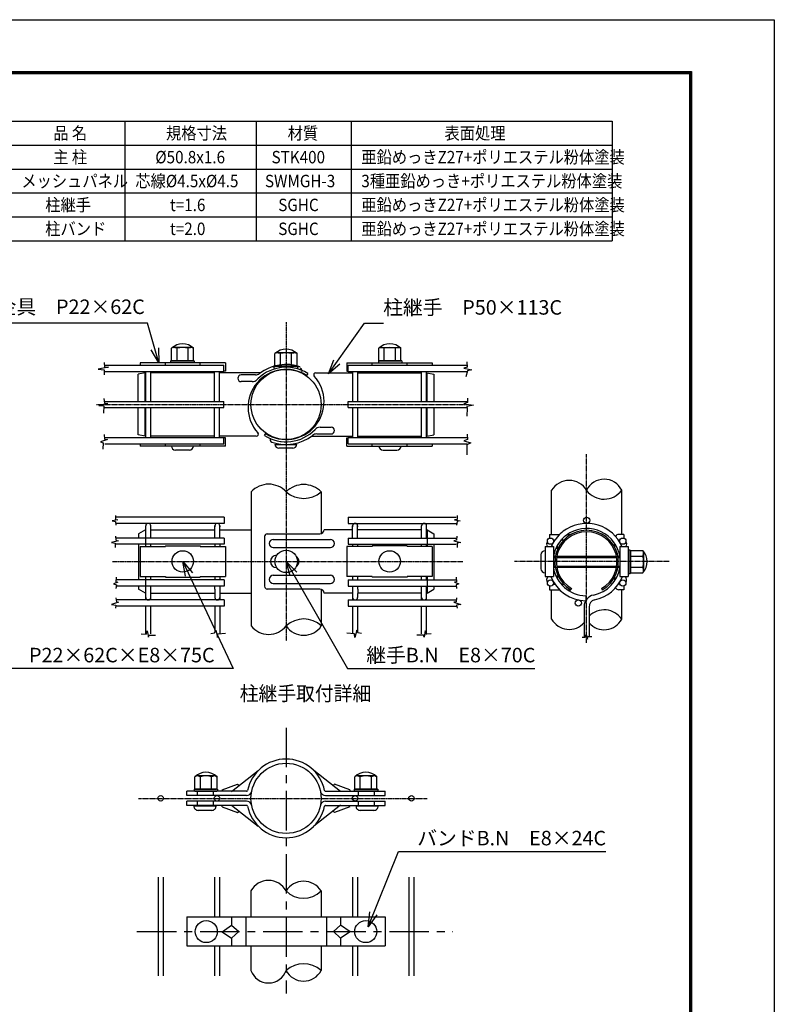
# Model space of a CAD drawing. Extents: x 0 to 5940, y 0 to 4200.
# Drawn here: x 4118 to 5940, y 1823 to 4200 of the extents above; entities that cross this region are included whole.
import ezdxf

# ---------------------------------------------------------------- set-up
doc = ezdxf.new("R2010")
doc.units = 0
doc.header["$LTSCALE"] = 3
doc.header["$MEASUREMENT"] = 0
doc.linetypes.add('CENTER', pattern=[50.8, 31.75, -6.35, 6.35, -6.35])
doc.linetypes.add('CENTER2', pattern=[1.125, 0.75, -0.125, 0.125, -0.125])
doc.layers.get('0').update_dxf_attribs({"linetype": 'CONTINUOUS'})
for name, color, linetype in [('1', 7, 'CONTINUOUS'), ('2', 7, 'CONTINUOUS'), ('EXTCNT-L', 4, 'CONTINUOUS')]:
    doc.layers.add(name, color=color, linetype=linetype)
doc.styles.add('KNJYOKO', font='txt.shx', dxfattribs={"height": 1, "bigfont": 'bigfont'})
doc.styles.get("Standard").update_dxf_attribs({"font": 'txt.shx', "height": 35, "bigfont": 'bigfont.shx'})
doc.styles.add('XT', font='txt.shx', dxfattribs={"width": 0.9, "bigfont": 'bigfont'})
doc.dimstyles.get("Standard").update_dxf_attribs({"dimtxt": 0.18, "dimasz": 0.18, "dimexe": 0.18, "dimexo": 0.0625, "dimgap": 0.09, "dimtad": 0, "dimtih": 1, "dimtoh": 1, "dimdec": 4, "dimzin": 0, "dimdsep": 46, "dimtxsty": 'STANDARD', "dimcen": 0.09, "dimadec": 0, "dimazin": 0, "dimtfac": 1, "dimtdec": 4, "dimtofl": 0, "dimtmove": 0, "dimatfit": 3, "dimfxl": 1, "dimtolj": 1, "dimtzin": 0, "dimarcsym": 0})

msp = doc.modelspace()

# ---------------------------------------------------------------- linework, layer by layer
for p, q in [((3996.35, 3954.76), (5548.16, 3954.76)), ((4372.15, 3954.76), (4372.15, 3666.27)), ((4689.39, 3954.76), (4689.39, 3666.27)), ((4918.65, 3954.76), (4918.65, 3666.27)), ((5548.16, 3954.76), (5548.16, 3666.27)), ((3996.35, 3897.06), (5548.16, 3897.06)), ((3996.35, 3839.36), (5548.16, 3839.36)), ((3996.35, 3781.66), (5548.16, 3781.66)), ((3996.35, 3723.97), (5548.16, 3723.97)), ((3996.35, 3666.27), (5548.16, 3666.27)), ((4614.92, 3371.47), (4408.92, 3371.47)), ((4408.92, 3371.47), (4408.92, 3365.99)), ((4469.92, 3365.99), (4469.92, 3371.47)), ((4539.04, 3371.47), (4482.37, 3371.47)), ((4553.92, 3365.99), (4553.92, 3371.47)), ((4614.92, 3351.47), (4611.94, 3351.47)), ((4614.92, 3371.47), (4614.92, 3351.47)), ((4908.31, 3371.47), (5114.31, 3371.47)), ((4908.31, 3371.47), (4908.31, 3351.47)), ((4908.31, 3351.47), (4911.28, 3351.47)), ((4969.31, 3365.99), (4969.31, 3371.47)), ((4984.18, 3371.47), (5040.85, 3371.47)), ((5053.31, 3365.99), (5053.31, 3371.47)), ((5114.31, 3371.47), (5114.31, 3365.99)), ((4421.95, 3194.49), (4421.29, 3194.49)), ((4614.91, 3190.83), (4611.94, 3190.83)), ((4614.91, 3170.83), (4614.91, 3190.83)), ((4908.31, 3190.83), (4911.29, 3190.83)), ((4908.31, 3170.83), (4908.31, 3190.83)), ((5100.62, 3194.49), (5101.29, 3194.49)), ((4408.91, 3176.32), (4408.91, 3170.83)), ((4614.91, 3170.83), (4408.91, 3170.83)), ((4469.92, 3170.83), (4469.92, 3176.32)), ((4537.78, 3170.83), (4484.45, 3170.83)), ((4553.91, 3170.83), (4553.91, 3176.32)), ((4734.21, 3174.65), (4787.48, 3174.65)), ((4777.56, 3165.52), (4744.13, 3165.52)), ((4908.31, 3170.83), (5114.31, 3170.83)), ((4969.31, 3170.83), (4969.31, 3176.32)), ((4985.44, 3170.83), (5038.78, 3170.83)), ((5053.31, 3170.83), (5053.31, 3176.32)), ((5114.31, 3176.32), (5114.31, 3170.83)), ((4527.83, 3160.9), (4494.4, 3160.9)), ((4995.4, 3160.9), (5028.82, 3160.9)), ((4676.95, 3059.97), (4676.95, 2736.58)), ((4846.28, 3059.97), (4846.28, 2959.44)), ((5402.26, 2957.37), (5402.26, 3064.25)), ((5571.59, 2957.37), (5571.59, 3064.25)), ((4589.27, 2948.62), (4589.27, 2978.04)), ((4601.27, 2948.62), (4601.27, 2978.04)), ((4921.95, 2948.62), (4921.95, 2978.04)), ((4933.95, 2948.62), (4933.95, 2978.04)), ((4421.61, 2968.89), (4404.95, 2958.89)), ((4421.61, 2968.89), (4421.61, 2928.53)), ((5101.61, 2968.89), (5118.28, 2958.89)), ((5101.61, 2968.89), (5101.61, 2928.53)), ((4408.91, 2928.53), (4408.9, 2855.93)), ((4408.91, 2928.53), (4408.9, 2855.93)), ((4408.91, 2928.53), (4469.91, 2928.53)), ((4408.91, 2928.53), (4469.91, 2928.53)), ((4469.92, 2930.23), (4469.91, 2928.53)), ((4469.92, 2930.23), (4469.91, 2928.53)), ((4469.92, 2930.23), (4553.92, 2930.23)), ((4469.92, 2930.23), (4553.92, 2930.23)), ((4553.92, 2930.23), (4553.91, 2928.53)), ((4553.92, 2930.23), (4553.91, 2928.53)), ((4553.91, 2928.53), (4614.91, 2928.53)), ((4553.91, 2928.53), (4614.91, 2928.53)), ((4614.91, 2928.53), (4614.9, 2855.93)), ((4614.91, 2928.53), (4614.9, 2855.93)), ((4969.31, 2928.53), (4908.31, 2928.53)), ((4969.31, 2928.53), (4908.31, 2928.53)), ((4908.31, 2928.53), (4908.32, 2855.93)), ((5053.31, 2930.23), (4969.31, 2930.23)), ((5053.31, 2930.23), (4969.31, 2930.23)), ((4969.31, 2930.23), (4969.31, 2928.53)), ((4969.31, 2930.23), (4969.31, 2928.53)), ((5053.31, 2930.23), (5053.31, 2928.53)), ((5053.31, 2930.23), (5053.31, 2928.53)), ((5114.31, 2928.53), (5053.31, 2928.53)), ((5114.31, 2928.53), (5053.31, 2928.53)), ((5114.31, 2928.53), (5114.32, 2855.93)), ((5386.61, 2928.53), (5406.61, 2928.53)), ((5386.61, 2928.53), (5386.61, 2855.93)), ((5406.61, 2928.53), (5406.61, 2855.93)), ((5567.25, 2928.53), (5567.25, 2855.93)), ((5567.25, 2928.53), (5587.25, 2928.53)), ((5587.25, 2928.53), (5587.25, 2855.93)), ((5376.68, 2908.16), (5376.68, 2874.73)), ((5386.61, 2918.11), (5386.61, 2864.78)), ((5406.61, 2904.78), (5411.56, 2904.78)), ((5414.96, 2904.78), (5558.9, 2904.78)), ((5562.29, 2904.78), (5567.25, 2904.78)), ((5587.25, 2919.37), (5587.25, 2862.71)), ((5406.61, 2878.11), (5411.3, 2878.11)), ((5414.68, 2878.11), (5559.17, 2878.11)), ((5562.55, 2878.11), (5567.25, 2878.11)), ((4408.9, 2855.93), (4469.9, 2855.93)), ((4408.9, 2855.93), (4469.9, 2855.93)), ((4421.61, 2855.93), (4421.61, 2815.56)), ((4469.9, 2855.93), (4469.9, 2854.23)), ((4469.9, 2855.93), (4469.9, 2854.23)), ((4469.9, 2854.23), (4553.9, 2854.23)), ((4469.9, 2854.23), (4553.9, 2854.23)), ((4553.9, 2855.93), (4614.9, 2855.93)), ((4553.9, 2855.93), (4614.9, 2855.93)), ((4553.9, 2855.93), (4553.9, 2854.23)), ((4553.9, 2855.93), (4553.9, 2854.23)), ((4969.32, 2855.93), (4908.32, 2855.93)), ((4969.32, 2855.93), (4908.32, 2855.93)), ((4969.32, 2855.93), (4969.32, 2854.23)), ((4969.32, 2855.93), (4969.32, 2854.23)), ((5053.32, 2854.23), (4969.32, 2854.23)), ((5053.32, 2854.23), (4969.32, 2854.23)), ((5114.32, 2855.93), (5053.32, 2855.93)), ((5114.32, 2855.93), (5053.32, 2855.93)), ((5053.32, 2855.93), (5053.32, 2854.23)), ((5053.32, 2855.93), (5053.32, 2854.23)), ((5101.61, 2855.93), (5101.61, 2815.56)), ((5386.61, 2855.93), (5406.61, 2855.93)), ((5567.25, 2855.93), (5587.25, 2855.93)), ((4421.61, 2815.56), (4404.95, 2825.56)), ((4421.61, 2815.56), (4422.61, 2815.56)), ((4434.61, 2815.56), (4589.15, 2815.56)), ((4601.27, 2815.56), (4676.95, 2815.56)), ((4843.01, 2825.56), (4715.98, 2825.56)), ((4846.28, 2825.56), (4846.28, 2736.58)), ((4921.95, 2815.56), (4853.01, 2815.56)), ((5088.62, 2815.56), (4934.07, 2815.56)), ((5101.61, 2815.56), (5100.62, 2815.56)), ((5101.61, 2815.56), (5118.28, 2825.56)), ((5402.26, 2753.25), (5402.26, 2824.04)), ((5571.59, 2753.25), (5571.59, 2824.04)), ((4629.93, 2336.81), (4694.13, 2387.52)), ((4892.64, 2336.81), (4828.44, 2387.52)), ((4607.37, 2340.77), (4644.08, 2354.21)), ((4644.08, 2354.21), (4646.93, 2351.96)), ((4878.49, 2354.21), (4875.64, 2351.96)), ((4915.2, 2340.77), (4878.49, 2354.21)), ((4607.37, 2340.77), (4606.75, 2337.25)), ((4915.2, 2340.77), (4915.82, 2337.25)), ((4538.91, 2301.91), (4592.2, 2301.91)), ((4540.84, 2303.36), (4594.18, 2303.36)), ((4582.27, 2291.29), (4548.84, 2291.29)), ((4607.37, 2299.96), (4606.75, 2303.48)), ((4607.37, 2299.96), (4644.08, 2286.52)), ((4629.93, 2303.92), (4694.13, 2253.21)), ((4644.08, 2286.52), (4646.93, 2288.77)), ((4892.64, 2303.92), (4828.44, 2253.21)), ((4878.49, 2286.52), (4875.64, 2288.77)), ((4915.2, 2299.96), (4878.49, 2286.52)), ((4927.62, 2303.36), (4980.96, 2303.36)), ((4930.17, 2301.91), (4983.46, 2301.91)), ((4973.53, 2291.29), (4940.1, 2291.29)), ((4676.62, 2096.82), (4676.62, 2033.97)), ((4845.95, 2096.82), (4845.95, 2033.97)), ((4521.76, 2033.97), (4521.76, 1963.97)), ((4629.93, 2033.97), (4629.93, 2014.11)), ((4892.64, 2033.97), (4892.64, 2014.11)), ((5000.81, 2033.97), (5000.81, 1963.97)), ((4606.75, 1998.42), (4629.93, 2014.11)), ((4606.75, 1998.42), (4629.93, 1983.21)), ((4629.93, 2014.11), (4646.93, 1998.66)), ((4646.93, 1998.66), (4629.93, 1983.21)), ((4892.64, 2014.11), (4875.64, 1998.66)), ((4875.64, 1998.66), (4892.64, 1983.21)), ((4915.82, 1998.42), (4892.64, 2014.11)), ((4915.82, 1998.42), (4892.64, 1983.21)), ((4629.93, 1983.21), (4629.93, 1963.97)), ((4892.64, 1983.21), (4892.64, 1963.97)), ((4676.62, 1963.97), (4676.62, 1904.72)), ((4845.95, 1963.97), (4845.95, 1904.72))]:
    msp.add_line(p, q)
at = {"color": 4}
for p, q in [((5406.61, 2901.78), (5411.56, 2901.78)), ((5414.96, 2901.78), (5558.9, 2901.78)), ((5562.29, 2901.78), (5567.25, 2901.78)), ((5406.61, 2881.11), (5411.3, 2881.11)), ((5414.68, 2881.11), (5559.17, 2881.11)), ((5562.55, 2881.11), (5567.25, 2881.11))]:
    msp.add_line(p, q, dxfattribs=at)
at = {"color": 3, "linetype": 'Continuous'}
msp.add_lwpolyline([(0, 4200), (5940, 4200), (5940, 0), (0, 0)], close=True, dxfattribs=at)
at = {"linetype": 'Continuous'}
for points in [[(200, 4075), (5740, 4075), (5740, 125), (200, 125)], [(201.25, 4073.75), (5738.75, 4073.75), (5738.75, 126.25), (201.25, 126.25)], [(202.5, 4072.5), (5737.5, 4072.5), (5737.5, 127.5), (202.5, 127.5)], [(203.75, 4071.25), (5736.25, 4071.25), (5736.25, 128.75), (203.75, 128.75)], [(205, 4070), (5735, 4070), (5735, 130), (205, 130)]]:
    msp.add_lwpolyline(points, close=True, dxfattribs=at)
for centre, radius in [((4511.91, 2892.23), 25.89), ((4761.61, 2892.23), 26.99), ((5011.32, 2892.23), 25.89), ((4568.51, 1998.66), 26.6), ((4953.76, 1998.66), 26.6)]:
    msp.add_circle(centre, radius)
for centre, radius, start, end in [((4511.46, 3378.82), 38.59, 46.28845, 133.71123), ((4761.19, 3365.96), 38.59, 46.28861, 133.71139), ((5011.77, 3378.82), 38.59, 46.28873, 133.7115), ((4494.4, 3170.86), 9.95, 180.14714, 269.99984), ((4527.83, 3170.86), 9.95, 269.99984, 359.85295), ((4744.13, 3175.47), 9.95, 184.74641, 270), ((4777.56, 3175.47), 9.95, 270, 355.25359), ((4995.4, 3170.86), 9.95, 180.147, 270.00012), ((5028.82, 3170.86), 9.95, 270.00012, 359.85282), ((5529.39, 3043.89), 46.86, 25.74686, 154.95848), ((4719.28, 3021.53), 57.18, 42.23512, 137.76805), ((4803.94, 3019.16), 58.8, 43.94705, 136.05266), ((5444.43, 3038.24), 49.55, 30.9565, 148.33526), ((4803.95, 3110.19), 65.68, 229.87007, 310.12909), ((5529.07, 3095.18), 52.58, 216.73082, 323.97252), ((5486.93, 2892.23), 92.03, 121.6701, 145.74024), ((5486.93, 2892.23), 80.02, 120.40801, 139.64711), ((5386.63, 2908.16), 9.95, 90.14696, 180.00008), ((5594.59, 2891.79), 38.59, 316.28869, 43.71146), ((5386.63, 2874.73), 9.95, 180.00008, 269.85278), ((5529.26, 2723.63), 51.67, 34.98142, 134.64916), ((4719.28, 2770.11), 54, 218.38161, 321.61478), ((4803.95, 2691.96), 61.51, 46.51018, 133.49557), ((4803.95, 2764.88), 50.92, 213.7664, 326.23242), ((5444.59, 2776.59), 48.34, 208.86299, 318.73528), ((5529.26, 2774.88), 47.53, 220.20647, 332.9415), ((4761.29, 2320.36), 94.97, 11.46849, 168.53151), ((4567.9, 2344.58), 38.59, 46.28861, 133.71139), ((4953.83, 2344.58), 38.59, 46.28861, 133.71139), ((4548.84, 2301.25), 9.95, 176.19696, 270), ((4582.27, 2301.25), 9.95, 270, 3.80304), ((4761.29, 2320.36), 94.97, 191.46813, 348.53187), ((4940.1, 2301.25), 9.95, 176.19696, 270), ((4973.53, 2301.25), 9.95, 270, 3.80304), ((4718.95, 2074.31), 47.95, 28.00786, 151.98856), ((4803.62, 2070.13), 50.05, 32.23597, 147.76662), ((4803.62, 2139.83), 60.35, 225.45009, 314.54629), ((4718.95, 1919.51), 44.84, 199.24879, 340.75375), ((4803.62, 1857.66), 63.3, 48.02824, 131.97208), ((4803.62, 1927.16), 47.91, 207.92526, 332.07547)]:
    msp.add_arc(centre, radius, start, end)
at = {"layer": '1', "color": 4, "linetype": 'CENTER2'}
for p, q in [((4761.61, 3469.62), (4761.61, 2700.65)), ((4303.36, 3271.15), (5198.51, 3271.15)), ((5486.93, 2695.76), (5486.93, 3150.93)), ((4342.15, 2892.23), (5188.32, 2892.23)), ((5686.36, 2892.23), (5312.86, 2892.23)), ((4405.28, 2320.36), (5101.82, 2320.36))]:
    msp.add_line(p, q, dxfattribs=at)
at = {"layer": '1', "color": 7, "linetype": 'Continuous'}
for p, q in [((4482.37, 3376.47), (4482.37, 3371.47)), ((4482.37, 3376.47), (4539.04, 3376.47)), ((4539.04, 3376.47), (4539.04, 3371.47)), ((5040.85, 3376.47), (4984.18, 3376.47)), ((4984.18, 3376.47), (4984.18, 3371.47)), ((5040.85, 3376.47), (5040.85, 3371.47)), ((4324.06, 3365.99), (4611.29, 3365.99)), ((4421.95, 3351.58), (4421.95, 3278.65)), ((4433.95, 3351.58), (4433.95, 3278.65)), ((4588.62, 3278.65), (4588.62, 3351.58)), ((4600.62, 3278.65), (4600.62, 3351.58)), ((4611.29, 3350.99), (4611.29, 3365.99)), ((4735.38, 3362.17), (4726.77, 3362.18)), ((4732.1, 3363.61), (4788.77, 3363.61)), ((4732.1, 3363.61), (4732.1, 3358.61)), ((4793.44, 3362.18), (4784.82, 3362.17)), ((4788.77, 3363.61), (4788.77, 3358.61)), ((4911.28, 3350.99), (4911.29, 3365.99)), ((4911.29, 3365.99), (5198.51, 3365.99)), ((4324.06, 3350.99), (4611.29, 3350.99)), ((4421.29, 3347.82), (4404.62, 3344.49)), ((4404.62, 3278.65), (4404.62, 3344.49)), ((4421.29, 3278.65), (4421.29, 3347.82)), ((4588.62, 3347.82), (4433.95, 3347.82)), ((4700.07, 3347.82), (4600.62, 3347.82)), ((4687.21, 3342.32), (4652.67, 3342.32)), ((4813.59, 3345.85), (4810.52, 3341.47)), ((4833.14, 3347.82), (4921.95, 3347.82)), ((4911.28, 3350.99), (5198.51, 3350.99)), ((4921.95, 3350.99), (4921.95, 3278.65)), ((4933.95, 3350.99), (4933.95, 3278.65)), ((4933.95, 3347.82), (5088.62, 3347.82)), ((5088.62, 3278.65), (5088.62, 3350.99)), ((5100.62, 3278.65), (5100.62, 3350.99)), ((5101.29, 3347.82), (5101.28, 3278.65)), ((5101.29, 3347.82), (5117.95, 3344.49)), ((5117.95, 3344.49), (5117.95, 3278.65)), ((4679.3, 3326.22), (4652.67, 3326.22)), ((4324.06, 3278.65), (4611.29, 3278.65)), ((4324.06, 3263.65), (4611.29, 3263.65)), ((4404.62, 3197.82), (4404.62, 3263.65)), ((4421.29, 3194.49), (4421.29, 3263.65)), ((4421.95, 3263.65), (4421.95, 3191.32)), ((4433.95, 3263.65), (4433.95, 3196.95)), ((4588.62, 3194.77), (4588.62, 3263.65)), ((4600.62, 3197.09), (4600.62, 3263.65)), ((4611.29, 3263.65), (4611.29, 3278.65)), ((4911.28, 3263.65), (4911.29, 3278.65)), ((4911.28, 3263.65), (5198.51, 3263.65)), ((4911.29, 3278.65), (5198.51, 3278.65)), ((4921.95, 3263.65), (4921.95, 3196.16)), ((4933.95, 3263.65), (4933.95, 3195.63)), ((5088.62, 3196.06), (5088.62, 3263.65)), ((5100.62, 3195.71), (5100.62, 3263.65)), ((5101.28, 3263.65), (5101.29, 3194.49)), ((5117.95, 3263.65), (5117.95, 3197.82)), ((4843.27, 3216.09), (4869.9, 3216.09)), ((4324.06, 3191.32), (4611.29, 3191.32)), ((4421.29, 3194.49), (4404.62, 3197.82)), ((4433.95, 3196.95), (4433.95, 3191.32)), ((4588.62, 3194.49), (4433.95, 3194.49)), ((4588.62, 3191.32), (4588.62, 3194.77)), ((4600.62, 3191.32), (4600.62, 3197.09)), ((4689.43, 3194.49), (4600.62, 3194.49)), ((4611.29, 3176.32), (4611.29, 3191.32)), ((4708.99, 3196.46), (4712.05, 3200.83)), ((4822.5, 3194.49), (4921.95, 3194.49)), ((4835.36, 3199.99), (4869.9, 3199.99)), ((4911.28, 3176.32), (4911.29, 3191.32)), ((4911.29, 3191.32), (5198.51, 3191.32)), ((4921.95, 3196.16), (4921.95, 3191.32)), ((4933.95, 3195.63), (4933.95, 3191.32)), ((4933.95, 3194.49), (5088.62, 3194.49)), ((5088.62, 3191.32), (5088.62, 3196.06)), ((5100.62, 3191.32), (5100.62, 3195.71)), ((5101.29, 3194.49), (5117.95, 3197.82)), ((4324.06, 3176.32), (4611.29, 3176.32)), ((4911.28, 3176.32), (5198.51, 3176.32)), ((4611.94, 2999.04), (4351, 2999.04)), ((4611.94, 2999.04), (4611.94, 2984.04)), ((4911.28, 2999.04), (5172.22, 2999.04)), ((4911.28, 2999.04), (4911.28, 2984.04)), ((4611.94, 2984.04), (4351, 2984.04)), ((4422.61, 2948.62), (4422.61, 2978.04)), ((4422.61, 2975.93), (4422.61, 2978.04)), ((4434.61, 2948.62), (4434.61, 2978.05)), ((4434.61, 2976.02), (4434.61, 2978.04)), ((4589.27, 2978.04), (4589.27, 2976.02)), ((4601.27, 2978.04), (4601.27, 2975.93)), ((4911.28, 2984.04), (5172.22, 2984.04)), ((4921.95, 2978.04), (4921.95, 2975.93)), ((4933.95, 2978.04), (4933.95, 2976.02)), ((5088.62, 2948.62), (5088.62, 2978.05)), ((5088.62, 2976.02), (5088.62, 2978.04)), ((5100.62, 2975.93), (5100.62, 2978.04)), ((5100.62, 2948.62), (5100.62, 2978.04)), ((4434.61, 2948.62), (4351, 2948.62)), ((4404.95, 2958.89), (4404.95, 2948.62)), ((4421.61, 2968.89), (4422.61, 2968.89)), ((4422.61, 2948.62), (4422.61, 2949.59)), ((4434.61, 2968.89), (4589.27, 2968.89)), ((4611.94, 2948.62), (4434.61, 2948.62)), ((4601.27, 2968.89), (4676.95, 2968.89)), ((4611.94, 2948.62), (4611.94, 2933.62)), ((4709.31, 2952.23), (4709.31, 2832.23)), ((4715.98, 2958.89), (4843.01, 2958.89)), ((4921.95, 2968.89), (4853.01, 2968.89)), ((4911.28, 2948.62), (5088.62, 2948.62)), ((4911.28, 2948.62), (4911.28, 2933.62)), ((5088.62, 2968.89), (4933.95, 2968.89)), ((5088.62, 2948.62), (5172.22, 2948.62)), ((5101.61, 2968.89), (5100.62, 2968.89)), ((5100.62, 2948.62), (5100.62, 2949.59)), ((5118.28, 2958.89), (5118.28, 2948.62)), ((5396.93, 2957.37), (5421.91, 2957.37)), ((5396.93, 2957.37), (5396.93, 2948.13)), ((5440.46, 2957.37), (5449.07, 2957.37)), ((5576.93, 2957.37), (5564.93, 2957.37)), ((5576.93, 2957.37), (5576.93, 2948.13)), ((4611.94, 2933.62), (4351, 2933.62)), ((4404.95, 2933.62), (4404.95, 2847.79)), ((4422.61, 2928.53), (4422.61, 2933.62)), ((4434.61, 2928.53), (4434.61, 2933.62)), ((4589.27, 2933.62), (4589.27, 2928.53)), ((4601.27, 2933.62), (4601.27, 2928.53)), ((4730.5, 2945.56), (4868.28, 2945.56)), ((4730.5, 2925.56), (4868.28, 2925.56)), ((4911.28, 2933.62), (5172.22, 2933.62)), ((4921.95, 2933.62), (4921.95, 2928.53)), ((4933.95, 2933.62), (4933.95, 2928.53)), ((5088.62, 2928.53), (5088.62, 2933.62)), ((5100.62, 2928.53), (5100.62, 2933.62)), ((5118.28, 2933.62), (5118.28, 2847.78)), ((5406.51, 2944.04), (5410.86, 2944.04)), ((5412.74, 2924.04), (5417.89, 2924.04)), ((5425.95, 2944.04), (5431.85, 2944.04)), ((5554.93, 2926.11), (5554.93, 2935.33)), ((5566.26, 2944.04), (5567.34, 2944.04)), ((5592.25, 2919.37), (5587.25, 2919.37)), ((5592.25, 2862.71), (5592.25, 2919.37)), ((4738.32, 2877.23), (4739.17, 2877.23)), ((4422.61, 2847.79), (4422.61, 2855.93)), ((4434.61, 2849.02), (4434.61, 2855.93)), ((4589.27, 2855.93), (4589.27, 2847.79)), ((4601.27, 2855.93), (4601.27, 2847.79)), ((4730.5, 2858.89), (4868.28, 2858.89)), ((4921.95, 2855.93), (4921.95, 2847.79)), ((4933.95, 2855.93), (4933.95, 2847.79)), ((5088.62, 2849.02), (5088.62, 2855.93)), ((5100.62, 2847.78), (5100.62, 2855.93)), ((5412.74, 2857.37), (5417.89, 2857.37)), ((5554.93, 2846.08), (5554.93, 2855.3)), ((5592.25, 2862.71), (5587.25, 2862.71)), ((4611.94, 2847.79), (4351, 2847.79)), ((4611.94, 2832.79), (4351, 2832.79)), ((4404.95, 2848.06), (4404.95, 2847.79)), ((4404.95, 2832.79), (4404.95, 2825.56)), ((4422.61, 2799.42), (4422.61, 2832.79)), ((4434.61, 2799.42), (4434.61, 2832.79)), ((4589.03, 2825.56), (4589.03, 2832.79)), ((4601.27, 2832.79), (4601.27, 2799.41)), ((4611.94, 2847.79), (4611.94, 2832.79)), ((4730.5, 2838.89), (4868.28, 2838.89)), ((4911.28, 2847.79), (5172.22, 2847.78)), ((4911.28, 2847.79), (4911.28, 2832.79)), ((4911.28, 2832.79), (5172.22, 2832.78)), ((4921.95, 2832.79), (4921.95, 2799.41)), ((4934.19, 2825.56), (4934.19, 2832.79)), ((5088.62, 2799.41), (5088.62, 2832.78)), ((5100.62, 2799.41), (5100.62, 2832.78)), ((5118.28, 2848.06), (5118.28, 2847.78)), ((5118.28, 2832.78), (5118.28, 2825.56)), ((5396.93, 2833.28), (5396.93, 2824.04)), ((5406.51, 2837.37), (5410.33, 2837.37)), ((5425.52, 2837.37), (5431.85, 2837.37)), ((5567.34, 2837.37), (5566.26, 2837.37)), ((5576.93, 2833.28), (5576.93, 2824.04)), ((4589.03, 2825.56), (4589.27, 2805.41)), ((4934.19, 2825.56), (4933.95, 2805.41)), ((5396.93, 2824.04), (5421.61, 2824.04)), ((5440.34, 2824.04), (5449.07, 2824.04)), ((5450.71, 2826.94), (5449.07, 2824.04)), ((5485.04, 2809.39), (5484.77, 2797.4)), ((5523.14, 2826.94), (5524.79, 2824.04)), ((5576.93, 2824.04), (5564.93, 2824.04)), ((4611.94, 2799.42), (4351, 2799.42)), ((4611.94, 2784.41), (4351, 2784.41)), ((4422.61, 2715.55), (4422.61, 2784.41)), ((4434.61, 2717.64), (4434.61, 2784.41)), ((4589.27, 2784.41), (4589.27, 2721.39)), ((4601.27, 2784.41), (4601.27, 2719.3)), ((4611.94, 2799.41), (4611.94, 2784.42)), ((4911.28, 2799.42), (5172.22, 2799.41)), ((4911.28, 2799.41), (4911.28, 2784.42)), ((4911.28, 2784.41), (5172.22, 2784.41)), ((4921.95, 2784.41), (4921.95, 2719.3)), ((4933.95, 2784.41), (4933.95, 2721.39)), ((5088.62, 2717.64), (5088.62, 2784.41)), ((5100.62, 2715.55), (5100.62, 2784.41)), ((5480.93, 2783.06), (5480.93, 2709.35)), ((5492.95, 2782.09), (5492.95, 2710.7)), ((4521.76, 2327.03), (4521.76, 2337.36)), ((4665.73, 2337.36), (4521.76, 2337.36)), ((4539.18, 2342.37), (4539.17, 2337.37)), ((4595.84, 2342.37), (4539.18, 2342.37)), ((4547.59, 2327.03), (4547.59, 2337.36)), ((4586.34, 2327.03), (4586.34, 2337.36)), ((4595.84, 2342.37), (4595.84, 2337.37)), ((4856.84, 2337.36), (5000.81, 2337.36)), ((4925.96, 2342.37), (4982.62, 2342.37)), ((4925.96, 2342.37), (4925.96, 2337.37)), ((4925.96, 2337.37), (4982.62, 2337.37)), ((4925.96, 2337.36), (4982.62, 2337.36)), ((4936.23, 2327.03), (4936.23, 2337.36)), ((4974.98, 2327.03), (4974.98, 2337.36)), ((4982.62, 2342.37), (4982.62, 2337.37)), ((5000.81, 2327.03), (5000.81, 2337.36)), ((4665.73, 2327.03), (4521.76, 2327.03)), ((4521.76, 2303.36), (4521.76, 2313.7)), ((4665.73, 2313.7), (4521.76, 2313.7)), ((4547.59, 2303.36), (4547.59, 2313.7)), ((4586.34, 2303.36), (4586.34, 2313.7)), ((4856.84, 2327.03), (5000.81, 2327.03)), ((4856.84, 2313.7), (5000.81, 2313.7)), ((4936.23, 2303.36), (4936.23, 2313.7)), ((4974.98, 2303.36), (4974.98, 2313.7)), ((5000.81, 2303.36), (5000.81, 2313.7)), ((4665.73, 2303.36), (4521.76, 2303.36)), ((4856.84, 2303.36), (5000.81, 2303.36)), ((4452.62, 2129.95), (4452.62, 1891.66)), ((4464.62, 2129.95), (4464.62, 1891.66)), ((4588.62, 2129.95), (4588.62, 2033.97)), ((4600.62, 2129.95), (4600.62, 2033.97)), ((4921.95, 2129.95), (4921.95, 2033.97)), ((4933.95, 2129.95), (4933.95, 2033.97)), ((5057.95, 2129.95), (5057.95, 1891.66)), ((5069.95, 2129.95), (5069.95, 1891.66)), ((4521.76, 2033.97), (5000.81, 2033.97)), ((4663.84, 2033.97), (4663.84, 1963.97)), ((4858.73, 2033.97), (4858.73, 1963.97)), ((4521.76, 1963.97), (5000.81, 1963.97)), ((4588.62, 1963.97), (4588.62, 1891.66)), ((4600.62, 1963.97), (4600.62, 1891.66)), ((4921.95, 1963.97), (4921.95, 1891.66)), ((4933.95, 1963.97), (4933.95, 1891.66))]:
    msp.add_line(p, q, dxfattribs=at)
at = {"layer": '1', "color": 4, "linetype": 'Continuous'}
for p, q in [((4332.65, 3360.89), (4307.97, 3356.63)), ((4307.97, 3356.63), (4322.44, 3354.93)), ((4322.44, 3372.8), (4323.29, 3360.89)), ((4322.44, 3354.93), (4322.44, 3343.01)), ((4323.29, 3360.89), (4332.65, 3360.89)), ((5198.17, 3361.07), (5190.51, 3358.52)), ((5190.51, 3358.52), (5210.09, 3355.11)), ((5199.02, 3352.56), (5195.61, 3338.08)), ((5197.32, 3373.84), (5198.17, 3361.07)), ((5210.09, 3355.11), (5199.02, 3352.56)), ((4321.59, 3285.98), (4323.29, 3274.07)), ((5199.02, 3286.15), (5199.02, 3275.93)), ((4330.95, 3273.22), (4309.67, 3268.96)), ((4309.67, 3268.96), (4321.59, 3268.11)), ((4321.59, 3268.11), (4320.74, 3250.23)), ((4323.29, 3274.07), (4330.95, 3273.22)), ((5199.02, 3275.93), (5190.51, 3272.53)), ((5190.51, 3272.53), (5213.49, 3269.12)), ((5213.49, 3269.12), (5197.32, 3266.57)), ((5197.32, 3266.57), (5198.17, 3262.31)), ((5198.17, 3262.31), (5197.32, 3242.73)), ((4330.1, 3186.4), (4313.08, 3181.29)), ((4322.44, 3198.31), (4323.29, 3187.25)), ((4323.29, 3187.25), (4330.1, 3186.4)), ((5199.02, 3186.54), (5190.51, 3183.13)), ((5198.17, 3199.31), (5199.02, 3186.54)), ((4313.08, 3181.29), (4319.89, 3178.73)), ((4319.89, 3178.73), (4319.04, 3163.41)), ((5190.51, 3183.13), (5207.53, 3178.88)), ((5207.53, 3178.88), (5197.32, 3173.77)), ((5197.32, 3173.77), (5197.32, 3149.93)), ((4349.23, 3003.38), (4349.23, 2993.85)), ((5173.99, 3003.38), (5173.99, 2993.85)), ((4355.43, 2992.9), (4341.6, 2990.04)), ((4341.6, 2990.04), (4349.23, 2988.61)), ((4349.23, 2993.85), (4355.43, 2992.9)), ((4349.23, 2988.61), (4350.18, 2979.55)), ((5173.99, 2993.85), (5167.8, 2992.9)), ((5167.8, 2992.9), (5181.62, 2990.04)), ((5173.99, 2988.61), (5173.04, 2979.55)), ((5181.62, 2990.04), (5173.99, 2988.61)), ((4349.71, 2953.33), (4350.18, 2943.32)), ((5173.52, 2953.33), (5173.04, 2943.32)), ((4356.86, 2941.89), (4339.7, 2937.6)), ((4339.7, 2937.6), (4348.75, 2936.65)), ((4348.75, 2936.65), (4348.75, 2926.16)), ((4350.18, 2943.32), (4356.86, 2941.89)), ((5173.04, 2943.32), (5166.37, 2941.89)), ((5166.37, 2941.89), (5183.53, 2937.6)), ((5183.53, 2937.6), (5174.47, 2936.65)), ((5174.47, 2936.65), (5174.47, 2926.16)), ((4351.14, 2854.66), (4350.66, 2843.22)), ((5172.09, 2854.66), (5172.56, 2843.22)), ((4354.95, 2842.27), (4344.94, 2837.98)), ((4344.94, 2837.98), (4351.61, 2835.59)), ((4350.66, 2843.22), (4354.95, 2842.27)), ((4351.61, 2835.59), (4350.66, 2827.01)), ((4422.61, 2847.79), (4422.61, 2848.06)), ((4434.61, 2847.79), (4434.61, 2848.06)), ((4589.27, 2848.06), (4589.27, 2847.79)), ((4601.27, 2848.06), (4601.27, 2847.79)), ((4921.95, 2848.06), (4921.95, 2847.79)), ((4933.95, 2848.06), (4933.95, 2847.79)), ((5088.62, 2847.78), (5088.62, 2848.06)), ((5100.62, 2847.78), (5100.62, 2848.06)), ((5172.56, 2843.22), (5168.27, 2842.27)), ((5168.27, 2842.27), (5178.28, 2837.98)), ((5178.28, 2837.98), (5171.61, 2835.59)), ((5171.61, 2835.59), (5172.56, 2827.01)), ((4356.86, 2794.12), (4340.17, 2788.4)), ((4340.17, 2788.4), (4350.18, 2786.97)), ((4350.18, 2786.97), (4349.23, 2779.82)), ((4350.66, 2804.13), (4351.61, 2794.6)), ((4351.61, 2794.6), (4356.86, 2794.12)), ((5171.61, 2794.6), (5166.37, 2794.12)), ((5166.37, 2794.12), (5183.05, 2788.4)), ((5172.56, 2804.13), (5171.61, 2794.6)), ((5183.05, 2788.4), (5173.04, 2786.97)), ((5173.04, 2786.97), (5173.99, 2779.82)), ((4411.87, 2717.75), (4423.78, 2716.9)), ((4423.78, 2716.9), (4426.34, 2724.56)), ((4426.34, 2724.56), (4428.89, 2709.24)), ((4428.89, 2709.24), (4429.74, 2714.35)), ((4429.74, 2714.35), (4445.91, 2714.35)), ((4579.55, 2718.6), (4588.91, 2720.31)), ((4588.91, 2720.31), (4591.46, 2726.26)), ((4591.46, 2726.26), (4595.72, 2708.39)), ((4595.72, 2708.39), (4596.57, 2717.75)), ((4596.57, 2717.75), (4615.3, 2719.45)), ((4926.65, 2717.75), (4907.93, 2719.45)), ((4927.5, 2708.39), (4926.65, 2717.75)), ((4931.76, 2726.26), (4927.5, 2708.39)), ((4934.31, 2720.31), (4931.76, 2726.26)), ((4943.68, 2718.6), (4934.31, 2720.31)), ((5093.48, 2714.35), (5077.31, 2714.35)), ((5094.33, 2709.24), (5093.48, 2714.35)), ((5096.89, 2724.56), (5094.33, 2709.24)), ((5099.44, 2716.9), (5096.89, 2724.56)), ((5111.36, 2717.75), (5099.44, 2716.9)), ((5483.04, 2709.41), (5486.04, 2716.24)), ((5486.04, 2716.24), (5489.05, 2704.5)), ((5489.05, 2704.5), (5490.14, 2711.32)), ((5490.14, 2711.32), (5499.09, 2711.19)), ((5475.8, 2709.21), (5483.04, 2709.41))]:
    msp.add_line(p, q, dxfattribs=at)
at = {"layer": '1', "color": 4, "linetype": 'CENTER'}
for p, q in [((4761.29, 2490.52), (4761.29, 1849.48)), ((4401.27, 1998.66), (5164.13, 1998.66))]:
    msp.add_line(p, q, dxfattribs=at)
at = {"layer": '1', "color": 7, "linetype": 'Continuous'}
for centre, radius in [((4761.29, 3271.15), 84.67), ((5486.93, 2991.54), 7.5), ((5399.6, 2941.12), 7.5), ((5574.25, 2941.12), 7.5), ((5399.6, 2840.29), 7.5), ((5574.25, 2840.29), 7.5), ((5466.72, 2791.92), 7.5), ((4761.29, 2320.36), 84.67), ((4458.62, 2320.37), 6.67), ((4594.62, 2320.37), 6.67), ((4927.95, 2320.36), 6.67), ((5063.95, 2320.36), 6.67)]:
    msp.add_circle(centre, radius, dxfattribs=at)
for centre, radius, start, end in [((4488.35, 3412.11), 3.33, 269.99984, 351.77771), ((4534.53, 3412.11), 3.33, 188.21078, 269.9999), ((4988.69, 3412.11), 3.33, 270.00005, 351.78918), ((5034.88, 3412.11), 3.33, 188.22224, 270.00012), ((4738.08, 3399.25), 3.33, 270, 351.77787), ((4784.26, 3399.25), 3.33, 188.21094, 270.00006), ((4761.29, 3264.15), 91.67, 57.51066, 221.9879), ((4761.29, 3264.15), 97, 57.37257, 140.21863), ((4761.29, 3264.15), 103.67, 70.695, 127.99264), ((4761.28, 3270.43), 91.33, 79.27688, 100.30576), ((4793.35, 3352.14), 6.67, 335.00104, 70.69495), ((4652.67, 3334.27), 8.05, 90, 270), ((4679.3, 3342.89), 16.67, 270, 316.15961), ((4687.21, 3358.99), 16.67, 270, 307.99445), ((4761.29, 3278.15), 91.67, 237.51083, 41.98755), ((4833.14, 3342.82), 5, 90, 221.98676), ((4761.29, 3278.15), 97, 237.37265, 316.15848), ((4843.27, 3199.42), 16.67, 90, 136.15803), ((4869.9, 3208.04), 8.05, 270, 90), ((4689.43, 3199.49), 5, 270, 41.98926), ((4729.22, 3186.61), 6.67, 155.00094, 250.69502), ((4761.29, 3278.15), 103.67, 250.69507, 307.99307), ((4835.36, 3183.32), 16.67, 90, 127.99289), ((4428.61, 2978.04), 6, 90, 179.99992), ((4428.61, 2978.04), 6, 0, 90), ((4595.27, 2978.04), 6, 90, 179.99992), ((4595.27, 2978.04), 6, 0, 90), ((4927.95, 2978.04), 6, 89.99995, 179.99995), ((4927.95, 2978.04), 6, 0.00003, 89.99995), ((5094.62, 2978.04), 6, 89.99995, 179.99995), ((5094.62, 2978.04), 6, 0.00003, 89.99995), ((5486.93, 2890.7), 93.33, 23.90664, 121.17905), ((5486.93, 2890.7), 81.33, 9.04975, 119.86476), ((4715.98, 2952.23), 6.67, 90, 179.99992), ((4843.01, 2968.89), 10, 270, 0), ((5486.93, 2890.7), 76.67, 299.59273, 240.40914), ((5486.93, 2890.7), 73.33, 299.59261, 240.40935), ((5564.93, 2947.37), 10, 89.99915, 146.77315), ((4730.5, 2935.56), 10, 90, 270), ((4868.28, 2935.56), 10, 270, 90), ((5401.1, 2934.04), 10.83, 145.52913, 210.56018), ((5486.93, 2890.7), 93.33, 145.15033, 156.09336), ((5486.93, 2890.7), 81.33, 138.73685, 170.95026), ((5428.46, 2931.53), 12.96, 187.60463, 215.33431), ((5570.43, 2934.04), 10.83, 112.62742, 124.65338), ((5572.76, 2934.04), 10.83, 329.44216, 34.46854), ((4738.32, 2892.23), 15, 90, 270), ((4777.53, 2892.23), 15, 301.62469, 58.37531), ((5627.89, 2914.87), 3.33, 180.00002, 261.78914), ((5486.93, 2890.7), 81.33, 189.04974, 268.67394), ((5486.93, 2890.7), 81.33, 281.89168, 350.95025), ((4730.5, 2848.89), 10, 90, 270), ((4868.28, 2848.89), 10, 270, 90), ((5401.1, 2847.37), 10.83, 127.83045, 214.46987), ((5486.93, 2890.7), 93.33, 201.87664, 268.67415), ((5428.46, 2849.88), 12.96, 144.66621, 172.39242), ((5486.93, 2890.7), 93.33, 281.89217, 338.12336), ((5572.76, 2847.37), 10.83, 325.53168, 52.17283), ((5627.89, 2868.68), 3.33, 98.22221, 180.00008), ((4715.98, 2832.23), 6.67, 179.99992, 270), ((5564.93, 2834.04), 10, 213.22365, 270.00008), ((5570.43, 2847.37), 10.83, 235.33656, 247.34932), ((4428.61, 2805.41), 6, 179.99992, 270), ((4428.61, 2805.42), 6, 270, 0), ((4595.27, 2805.41), 6, 179.99992, 270), ((4595.27, 2805.41), 6, 270, 0), ((4843.01, 2815.56), 10, 0, 90), ((4927.95, 2805.41), 6, 179.99995, 269.99995), ((4927.95, 2805.41), 6, 269.99995, 0.00003), ((5094.62, 2805.41), 6, 179.99995, 269.99995), ((5094.62, 2805.41), 6, 269.99995, 0.00003), ((5509.59, 2783.06), 28.67, 101.89153, 180.00008), ((5509.59, 2783.06), 16.67, 101.89195, 183.35075), ((4544.78, 2377.87), 3.33, 270, 351.77787), ((4590.97, 2377.87), 3.33, 188.21094, 270.00006), ((4930.72, 2377.87), 3.33, 270, 351.77787), ((4976.9, 2377.87), 3.33, 188.21094, 270.00006), ((4665.73, 2339.95), 2.58, 270, 344.23324), ((4665.73, 2339.95), 12.92, 269.99916, 344.2324), ((4856.84, 2339.95), 12.92, 195.76767, 270), ((4856.84, 2339.95), 2.58, 195.76683, 270), ((4665.73, 2300.78), 12.92, 15.76761, 90), ((4856.84, 2300.78), 12.92, 90, 164.2319), ((4665.73, 2300.78), 2.58, 15.76676, 90), ((4856.84, 2300.78), 2.58, 90, 164.23106)]:
    msp.add_arc(centre, radius, start, end, dxfattribs=at)
at = {"layer": '2', "color": 7, "linetype": 'Continuous'}
for p, q in [((4484.79, 3376.84), (4484.79, 3406.71)), ((4488.49, 3408.78), (4484.92, 3406.72)), ((4534.55, 3408.78), (4488.36, 3408.78)), ((4498.12, 3376.84), (4498.12, 3406.71)), ((4524.79, 3376.84), (4524.79, 3406.71)), ((4534.55, 3408.78), (4538.12, 3406.71)), ((4538.12, 3376.84), (4538.12, 3406.71)), ((4988.67, 3408.78), (4985.1, 3406.71)), ((4985.1, 3376.84), (4985.1, 3406.71)), ((4988.67, 3408.78), (5034.86, 3408.78)), ((4998.43, 3376.84), (4998.43, 3406.71)), ((5025.1, 3376.84), (5025.1, 3406.71)), ((5034.73, 3408.78), (5038.31, 3406.72)), ((5038.43, 3376.84), (5038.43, 3406.71)), ((4538.12, 3376.84), (4484.79, 3376.84)), ((4738.1, 3395.92), (4734.52, 3393.85)), ((4734.52, 3363.97), (4734.52, 3393.85)), ((4784.28, 3395.92), (4738.1, 3395.92)), ((4747.86, 3363.97), (4747.86, 3393.85)), ((4774.52, 3363.97), (4774.52, 3393.85)), ((4784.28, 3395.92), (4787.86, 3393.85)), ((4787.86, 3363.97), (4787.86, 3393.85)), ((4985.1, 3376.84), (5038.43, 3376.84)), ((4787.86, 3363.97), (4734.52, 3363.97)), ((4747.51, 3182.28), (4747.51, 3181.02)), ((4774.18, 3182.5), (4774.18, 3181.02)), ((5592.61, 2918.46), (5592.61, 2865.12)), ((5592.61, 2918.46), (5622.49, 2918.46)), ((5592.61, 2905.12), (5622.49, 2905.12)), ((5624.55, 2914.88), (5622.49, 2918.46)), ((5624.55, 2914.88), (5624.55, 2868.7)), ((5592.61, 2878.46), (5622.49, 2878.46)), ((5592.61, 2865.12), (5622.49, 2865.12)), ((5624.56, 2868.82), (5622.49, 2865.25)), ((4544.8, 2374.53), (4541.23, 2372.47)), ((4541.23, 2342.59), (4541.23, 2372.47)), ((4590.99, 2374.53), (4544.8, 2374.53)), ((4554.56, 2342.59), (4554.56, 2372.47)), ((4581.23, 2342.59), (4581.23, 2372.47)), ((4590.99, 2374.53), (4594.56, 2372.47)), ((4594.56, 2342.59), (4594.56, 2372.47)), ((4930.74, 2374.53), (4927.16, 2372.47)), ((4927.16, 2342.59), (4927.16, 2372.47)), ((4976.92, 2374.53), (4930.74, 2374.53)), ((4940.5, 2342.59), (4940.5, 2372.47)), ((4967.16, 2342.59), (4967.16, 2372.47)), ((4976.92, 2374.53), (4980.5, 2372.47)), ((4980.5, 2342.59), (4980.5, 2372.47)), ((4540.09, 2342.73), (4593.42, 2342.73)), ((4540.84, 2337.36), (4594.18, 2337.36)), ((4980.96, 2337.36), (4927.62, 2337.36)), ((4981.71, 2342.73), (4928.37, 2342.73)), ((4552.22, 2303.42), (4552.22, 2302.15)), ((4578.89, 2303.63), (4578.89, 2302.15)), ((4943.48, 2303.42), (4943.48, 2302.15)), ((4970.15, 2303.63), (4970.15, 2302.15))]:
    msp.add_line(p, q, dxfattribs=at)
for centre, radius, start, end in [((4488.36, 3384.67), 24.11, 66.12571, 90.00011), ((4511.44, 3364.72), 44.06, 72.36196, 107.59179), ((4534.55, 3384.67), 24.11, 89.99984, 113.89236), ((4988.67, 3384.67), 24.11, 66.1076, 90.00012), ((5011.78, 3364.72), 44.06, 72.40817, 107.63799), ((5034.86, 3384.67), 24.11, 89.99984, 113.87425), ((4738.1, 3371.81), 24.11, 66.12587, 90.00027), ((4761.17, 3351.86), 44.06, 72.36212, 107.59195), ((4784.28, 3371.81), 24.11, 90, 113.89252), ((5580.5, 2891.77), 44.06, 342.40813, 17.63796), ((5600.45, 2914.88), 24.11, 336.10756, 0.00008), ((5600.45, 2868.7), 24.11, 359.9998, 23.87421), ((4544.8, 2350.43), 24.11, 66.12587, 90.00027), ((4567.88, 2330.48), 44.06, 72.36212, 107.59195), ((4590.99, 2350.43), 24.11, 90, 113.89252), ((4930.74, 2350.43), 24.11, 66.12587, 90.00027), ((4953.81, 2330.48), 44.06, 72.36212, 107.59195), ((4976.92, 2350.43), 24.11, 90, 113.89252)]:
    msp.add_arc(centre, radius, start, end, dxfattribs=at)

# ---------------------------------------------------------------- texts
at = {"layer": '1', "style": 'XT', "width": 0.9}
for s, p in [('品 名', (4199.2, 3910.95)), ('規格寸法', (4471.43, 3910.95)), ('材質', (4765.03, 3910.95)), ('表面処理', (5143.79, 3910.95)), ('主 柱', (4199.2, 3853.25)), ('%%c50.8x1.6', (4445.6, 3853.25)), ('STK400', (4726.28, 3853.25)), ('亜鉛めっきZ27+ポリエステル粉体塗装', (4942.95, 3853.25)), ('メッシュパネル', (4122.07, 3795.55)), ('芯線%%c4.5x%%c4.5', (4397.39, 3795.55)), ('3種亜鉛めっき+ポリエステル粉体塗装', (4942.95, 3795.55)), ('SWMGH-3', (4710.29, 3795.55)), ('柱継手', (4179.83, 3737.86)), ('t=1.6', (4481.12, 3737.86)), ('SGHC', (4742.43, 3737.86)), ('亜鉛めっきZ27+ポリエステル粉体塗装', (4942.95, 3737.86)), ('柱バンド', (4179.83, 3680.16)), ('t=2.0', (4481.12, 3680.16)), ('SGHC', (4742.43, 3680.16)), ('亜鉛めっきZ27+ポリエステル粉体塗装', (4942.95, 3680.16))]:
    msp.add_text(s, height=30, dxfattribs=at).set_placement(p)
at = {"layer": '1', "color": 4, "linetype": 'Continuous', "style": 'KNJYOKO', "width": 0.95}
msp.add_text('柱継手取付詳細', height=35, dxfattribs=at).set_placement((4649.4, 2556.12))
at = {"layer": 'EXTCNT-L', "char_height": 35}
for s, insert, attachment_point in [('パネル金具\u3000P22×62C', (3919.39, 3478.58), 7), ('柱継手\u3000P50×113C', (4995.64, 3477.08), 7), ('パネル金具B.N\u3000P22×62C×E8×75C', (4588.72, 2661.67), 6), ('継手B.N\u3000E8×70C', (4954.9, 2661.67), 4), ('バンドB.N\u3000E8×24C', (5077.95, 2219.88), 4)]:
    msp.add_mtext(s, dxfattribs=dict(at, insert=insert, attachment_point=attachment_point))

# ---------------------------------------------------------------- leaders
at = {"layer": 'EXTCNT-L', "color": 4}
msp.add_leader([(4453.81, 3371.47), (4426.65, 3467.08), (3915.98, 3467.08)], dimstyle='STANDARD', override={"dimtxt": 2.5, "dimasz": 35, "dimexe": 1.25, "dimexo": 0.625, "dimgap": 0.625, "dimtad": 1, "dimtih": 0, "dimtoh": 0, "dimzin": 8, "dimlunit": 6, "dimcen": 2.5, "dimtofl": 1, "dimldrblk": 'Open30'}, dxfattribs=at)
at = {"layer": 'EXTCNT-L', "annotation_type": 0, "has_hookline": 1, "hookline_direction": 0}
msp.add_leader([(4863.4, 3344.85), (4950.64, 3467.08), (4985.64, 3467.08)], dimstyle='STANDARD', override={"dimtxt": 2.5, "dimasz": 35, "dimexe": 1.25, "dimexo": 0.625, "dimgap": 10, "dimtad": 1, "dimtih": 0, "dimtoh": 0, "dimzin": 8, "dimlunit": 6, "dimcen": 2.5, "dimtofl": 1, "dimldrblk": 'Open30'}, dxfattribs=at)
at = {"layer": 'EXTCNT-L', "annotation_type": 0, "has_hookline": 1}
for points, hookline_direction, text_width in [([(4511.91, 2892.23), (4633.72, 2634.17), (4598.72, 2634.17)], 1, 833), ([(4761.61, 2892.23), (4909.9, 2634.17), (4944.9, 2634.17)], 0, 407.17), ([(4959.14, 2010.4), (5032.95, 2192.38), (5067.95, 2192.38)], 0, 455)]:
    msp.add_leader(points, dimstyle='STANDARD', override={"dimtxt": 2.5, "dimasz": 35, "dimexe": 1.25, "dimexo": 0.625, "dimgap": 10, "dimtad": 1, "dimtih": 0, "dimtoh": 0, "dimzin": 8, "dimlunit": 6, "dimcen": 2.5, "dimtofl": 1, "dimldrblk": 'Open30'}, dxfattribs=dict(at, hookline_direction=hookline_direction, text_width=text_width))

doc.saveas('drawing.dxf')
